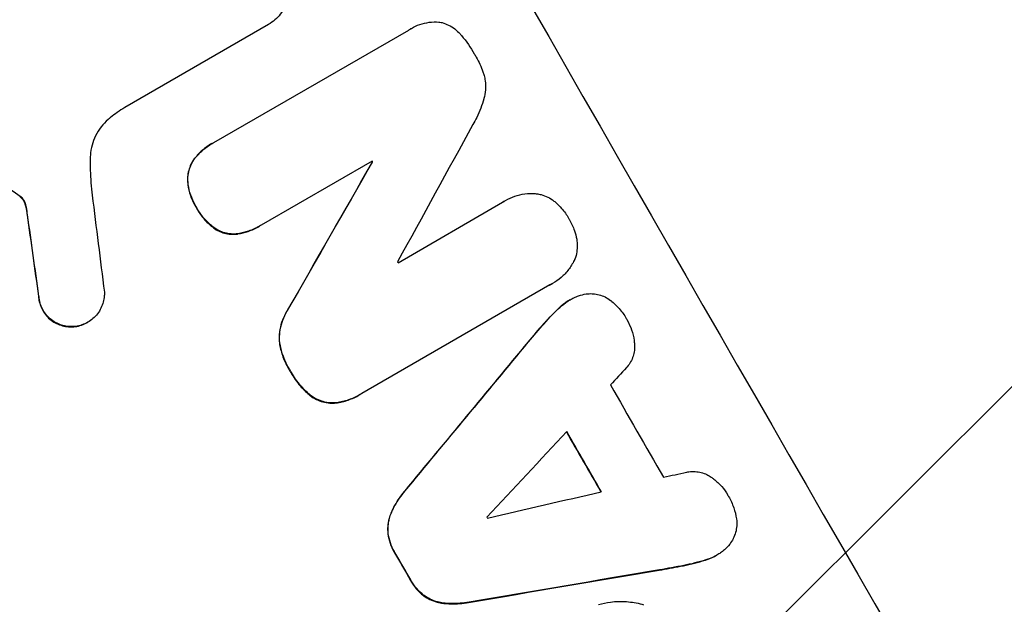
# Model space of a CAD drawing. Units: millimetres. Extents: x -1812 to 2436, y -3036 to 3656.
# Drawn here: x 1068 to 1178, y 2623 to 2688 of the extents above; entities that cross this region are included whole.
import ezdxf

# ---------------------------------------------------------------- set-up
doc = ezdxf.new("R2010")
doc.units = ezdxf.units.MM
doc.header["$LTSCALE"] = 20
doc.layers.add('2d', color=230, linetype='Continuous')
doc.layers.add('EN-Free_Space_Hatch', color=10, linetype='Continuous')

msp = doc.modelspace()

# ---------------------------------------------------------------- hatches: boundary and pattern name
at = {"layer": 'EN-Free_Space_Hatch'}
h = msp.add_hatch(dxfattribs=at)
h.set_pattern_fill('ANSI31', color=256, scale=100)
h.set_pattern_definition([(45, (-10000, 0), (-224.5064, 224.5064), [])])
h.paths.add_polyline_path([(-635.36, 2734.8, 0.79037), (-1582, 2510.04, 0.281027), (-1310.65, 2065.38, 0.218403), (-1232.76, 1235.19), (-1024.71, 874.84, 0.414214), (341.31, 508.82), (1936.3, 1429.68, 0.414214), (2302.33, 2795.71), (2094.28, 3156.06, 0.414214), (728.25, 3522.08)])

# ---------------------------------------------------------------- linework, layer by layer
at = {"layer": '2d'}
for p, q in [((1095.41, 2687.85), (1079.33, 2678.57)), ((1095.39, 2687.84), (1095.44, 2687.87)), ((1089.31, 2674.65), (1111.1, 2687.23)), ((1111.35, 2687.39), (1111.4, 2687.42)), ((1089.07, 2674.52), (1089.12, 2674.54)), ((1107.01, 2672.56), (1094.61, 2665.4)), ((1107.01, 2672.46), (1107.06, 2672.48)), ((1109.9, 2661.19), (1121.6, 2667.95)), ((1121.89, 2668.13), (1121.94, 2668.16)), ((1094.37, 2665.26), (1094.42, 2665.29)), ((1127.15, 2658.83), (1127.19, 2658.85)), ((1126.9, 2658.7), (1105.85, 2646.54)), ((1129.11, 2657.02), (1129.16, 2657.05)), ((1075.15, 2654.5), (1075.2, 2654.52)), ((1105.6, 2646.39), (1105.65, 2646.42)), ((1145.54, 2628.44), (1145.58, 2628.47))]:
    msp.add_line(p, q, dxfattribs=at)
for centre, major_axis, ratio, start_param, end_param in [((1214.95, 2648.38), (549, -950.9), 0.052336, -1.68328, -1.458313), ((1140.17, 2605.21), (550, -952.63), 0.052336, -1.683074, -1.458518), ((1100.67, 2582.4), (1013.5, 1851.51), 0.014136, 1.527615, 1.535921), ((1083.23, 2572.33), (-1078.53, -1890.22), 0.013322, -1.616189, -1.607405), ((1194.07, 2636.33), (549, -950.9), 0.052336, -1.639075, -1.638991), ((1137.33, 2603.57), (-150.85, 1179.39), 0.04455, 1.509811, 1.519016), ((1131.62, 2600.27), (166.93, -1171.27), 0.045077, -1.633817, -1.626041), ((1191.34, 2634.75), (548.5, -950.03), 0.052336, -1.628914, -1.628826), ((1085.18, 2573.46), (-2009.09, -2427.62), 0.006354, -1.598016, -1.591147), ((1091.88, 2577.32), (2516.28, 2719.34), 0.004588, 1.548517, 1.549231), ((1203.29, 2641.65), (548.5, -950.03), 0.052336, -1.607164, -1.596298), ((1090.91, 2576.76), (2539.78, 2732.91), 0.004525, 1.551021, 1.554533), ((1197.37, 2638.23), (549, -950.9), 0.052336, -1.605234, -1.598171), ((1280.29, 2686.1), (-3568.32, -793.61), 0.004713, 1.530312, 1.531036), ((1282.34, 2687.29), (-3652.27, -842.07), 0.004483, 1.52527, 1.528764), ((1186.53, 2631.97), (548.5, -950.03), 0.052336, -1.601769, -1.601675), ((1177.1, 2626.53), (549, -950.9), 0.052336, -1.603316, -1.600088), ((1243.25, 2664.72), (3108.83, 527.21), 0.006346, -1.612236, -1.605376)]:
    msp.add_ellipse(centre, major_axis=major_axis, ratio=ratio, start_param=start_param, end_param=end_param, dxfattribs=at)
at = {"layer": '2d', "extrusion": (0, 0, -1)}
for centre, major_axis, ratio, start_param, end_param in [((1140.17, 2605.21), (-549, 950.9), 0.052336, -1.68328, -1.458313), ((1200.99, 2640.32), (-1009.13, 683.82), 0.042385, -1.467018, -1.459042), ((1083.23, 2572.33), (1077.55, 1888.5), 0.013322, -1.534133, -1.525341), ((1194.07, 2636.33), (-548.5, 950.03), 0.052336, -1.502539, -1.502456), ((1131.62, 2600.27), (-166.78, 1170.21), 0.045077, -1.515485, -1.507702), ((1085.18, 2573.46), (2007.26, 2425.41), 0.006354, -1.550412, -1.543536), ((1197.37, 2638.23), (-548.5, 950.03), 0.052336, -1.543411, -1.536312), ((1177.1, 2626.53), (-548.5, 950.03), 0.052336, -1.541478, -1.538247), ((1243.25, 2664.72), (-3106, -526.73), 0.006346, -1.5362, -1.529334)]:
    msp.add_ellipse(centre, major_axis=major_axis, ratio=ratio, start_param=start_param, end_param=end_param, dxfattribs=at)
at = {"layer": '2d'}
for points, knots in [([(1127.13, 2771.85), (1130.79, 2769.02), (1134.6, 2765.97), (1140.53, 2761.03), (1142.53, 2759.32), (1145.59, 2756.66), (1146.62, 2755.76), (1148.17, 2754.39), (1148.95, 2753.69), (1149.86, 2752.87), (1150.32, 2752.46), (1150.55, 2752.25), (1150.67, 2752.15), (1150.72, 2752.1), (1150.75, 2752.08), (1150.76, 2752.06), (1150.77, 2752.05), (1152.49, 2750.5), (1154.28, 2748.85), (1157.07, 2746.23), (1158.02, 2745.33), (1159.47, 2743.94), (1160.2, 2743.24), (1161.07, 2742.4), (1161.5, 2741.98), (1161.72, 2741.76), (1161.83, 2741.66), (1161.88, 2741.6), (1161.91, 2741.58), (1161.92, 2741.56), (1161.93, 2741.56), (1161.94, 2741.55), (1163.36, 2740.16), (1164.97, 2738.56), (1167.66, 2735.84), (1168.61, 2734.87), (1170.09, 2733.34), (1170.6, 2732.82), (1171.37, 2732.01), (1171.76, 2731.6), (1172.23, 2731.11), (1172.46, 2730.86), (1172.58, 2730.74), (1172.64, 2730.68), (1172.66, 2730.65), (1172.68, 2730.63), (1172.69, 2730.62), (1172.69, 2730.62), (1172.69, 2730.62), (1175.62, 2727.52), (1177.92, 2725), (1180.49, 2722.14), (1181.21, 2721.33), (1182.06, 2720.37), (1182.31, 2720.08), (1182.63, 2719.72), (1182.78, 2719.55), (1182.93, 2719.38), (1183, 2719.3), (1183.03, 2719.26), (1183.05, 2719.24), (1183.06, 2719.24), (1183.06, 2719.23), (1183.06, 2719.23), (1183.06, 2719.23), (1183.06, 2719.23), (1184.98, 2717.04), (1186.76, 2714.95), (1189.26, 2711.98), (1190.07, 2711.01), (1191.23, 2709.6), (1191.79, 2708.91), (1192.44, 2708.12), (1192.76, 2707.73), (1192.92, 2707.53), (1192.99, 2707.43), (1193.03, 2707.39), (1193.05, 2707.36), (1193.06, 2707.35), (1193.07, 2707.34), (1193.07, 2707.34), (1196.74, 2702.8), (1200.14, 2698.4), (1206.43, 2689.92), (1209.32, 2685.84), (1212, 2681.94)], [0, 0, 0, 0, 0.125, 0.125, 0.1875, 0.1875, 0.21875, 0.21875, 0.234375, 0.242187, 0.246094, 0.248047, 0.249023, 0.249512, 0.249756, 0.249756, 0.25, 0.25, 0.3125, 0.3125, 0.34375, 0.34375, 0.359375, 0.367187, 0.371094, 0.373047, 0.374023, 0.374512, 0.374756, 0.374878, 0.374878, 0.375, 0.375, 0.4375, 0.4375, 0.46875, 0.46875, 0.484375, 0.484375, 0.492187, 0.496094, 0.498047, 0.499023, 0.499512, 0.499756, 0.499878, 0.499939, 0.499939, 0.5, 0.5, 0.5625, 0.5625, 0.59375, 0.59375, 0.609375, 0.609375, 0.617187, 0.621094, 0.623047, 0.624023, 0.624512, 0.624756, 0.624878, 0.624939, 0.624939, 0.625, 0.625, 0.6875, 0.6875, 0.71875, 0.71875, 0.734375, 0.742187, 0.746094, 0.748047, 0.749023, 0.749512, 0.749756, 0.749878, 0.749878, 0.75, 0.75, 0.875, 0.875, 1, 1, 1, 1]), ([(1097.08, 2693.86), (1097.21, 2693.63), (1097.33, 2693.38), (1097.51, 2692.84), (1097.57, 2692.56), (1097.65, 2691.97), (1097.66, 2691.68), (1097.62, 2691.1), (1097.57, 2690.81), (1097.42, 2690.28), (1097.32, 2690.01), (1097.07, 2689.49), (1096.91, 2689.23), (1096.55, 2688.77), (1096.35, 2688.55), (1095.91, 2688.17), (1095.68, 2688.01), (1095.44, 2687.87), (1095.43, 2687.86), (1095.42, 2687.86), (1095.41, 2687.85)], [-6.6146, -6.6146, -6.6146, -6.6146, -5.81963, -5.81963, -4.986196, -4.986196, -4.152761, -4.152761, -3.319326, -3.319326, -2.489495, -2.489495, -1.659663, -1.659663, -0.829832, -0.829832, 0, 0, 0, 0.035856, 0.035856, 0.035856, 0.035856]), ([(1111.1, 2687.23), (1111.2, 2687.3), (1111.3, 2687.36), (1111.69, 2687.59), (1112.01, 2687.74), (1112.68, 2687.96), (1113.04, 2688.05), (1113.75, 2688.14), (1114.11, 2688.15), (1114.51, 2688.12), (1114.55, 2688.12), (1114.59, 2688.12)], [15.961096, 15.961096, 15.961096, 15.961096, 16.306501, 16.306501, 17.324163, 17.324163, 18.341826, 18.341826, 19.359488, 19.359488, 19.484565, 19.484565, 19.484565, 19.484565]), ([(1114.59, 2688.12), (1114.67, 2688.1), (1114.75, 2688.08), (1115.07, 2687.99), (1115.32, 2687.9), (1115.8, 2687.66), (1116.04, 2687.52), (1116.47, 2687.18), (1116.67, 2686.99), (1116.87, 2686.76), (1116.9, 2686.72), (1116.93, 2686.68)], [15.223345, 15.223345, 15.223345, 15.223345, 15.459761, 15.459761, 16.233545, 16.233545, 17.007328, 17.007328, 17.781112, 17.781112, 17.91191, 17.91191, 17.91191, 17.91191]), ([(1116.93, 2686.68), (1116.95, 2686.66), (1116.97, 2686.64), (1117.55, 2685.97), (1118.04, 2685.28), (1118.47, 2684.52), (1118.51, 2684.45), (1118.54, 2684.39)], [55.896087, 55.896087, 55.896087, 55.896087, 55.990523, 55.990523, 58.42929, 58.42929, 58.638777, 58.638777, 58.638777, 58.638777]), ([(1118.54, 2684.39), (1118.58, 2684.33), (1118.62, 2684.26), (1118.95, 2683.68), (1119.2, 2683.13), (1119.44, 2682.42), (1119.49, 2682.29), (1119.52, 2682.16)], [42.237494, 42.237494, 42.237494, 42.237494, 42.466418, 42.466418, 44.236834, 44.236834, 44.62424, 44.62424, 44.62424, 44.62424]), ([(1119.52, 2682.16), (1119.58, 2681.95), (1119.62, 2681.75), (1119.69, 2681.2), (1119.69, 2680.86), (1119.65, 2680.19), (1119.59, 2679.86), (1119.51, 2679.55), (1119.5, 2679.54), (1119.5, 2679.54)], [24.340309, 24.340309, 24.340309, 24.340309, 24.933333, 24.933333, 25.893421, 25.893421, 26.853509, 26.853509, 26.873233, 26.873233, 26.873233, 26.873233]), ([(1119.5, 2679.54), (1119.3, 2678.84), (1119.04, 2678.13), (1118.57, 2677.17), (1118.42, 2676.9), (1118.27, 2676.64)], [65.249841, 65.249841, 65.249841, 65.249841, 67.425281, 67.425281, 68.299602, 68.299602, 68.299602, 68.299602]), ([(1079.33, 2678.57), (1079.05, 2678.38), (1078.77, 2678.2), (1078.24, 2677.82), (1077.99, 2677.63), (1077.74, 2677.44)], [71.121511, 71.121511, 71.121511, 71.121511, 72.103972, 72.103972, 73.018308, 73.018308, 73.018308, 73.018308]), ([(1077.74, 2677.44), (1077.65, 2677.37), (1077.57, 2677.3), (1077.19, 2676.97), (1076.92, 2676.69), (1076.45, 2676.07), (1076.24, 2675.73), (1075.9, 2675.04), (1075.77, 2674.69), (1075.58, 2673.98), (1075.51, 2673.6), (1075.48, 2673.12), (1075.47, 2673.02), (1075.47, 2672.92)], [18.424788, 18.424788, 18.424788, 18.424788, 18.745098, 18.745098, 19.846853, 19.846853, 20.948608, 20.948608, 22.050364, 22.050364, 23.154229, 23.154229, 23.438138, 23.438138, 23.438138, 23.438138]), ([(1089.07, 2674.52), (1088.7, 2674.31), (1088.34, 2674.05), (1087.7, 2673.49), (1087.4, 2673.18), (1087.14, 2672.85)], [20.371743, 20.371743, 20.371743, 20.371743, 21.644116, 21.644116, 22.83437, 22.83437, 22.83437, 22.83437]), ([(1087.19, 2672.88), (1087.45, 2673.21), (1087.74, 2673.51), (1088.39, 2674.08), (1088.75, 2674.33), (1089.18, 2674.58), (1089.24, 2674.62), (1089.31, 2674.65)], [17.909164, 17.909164, 17.909164, 17.909164, 19.099417, 19.099417, 20.371792, 20.371792, 20.592134, 20.592134, 20.592134, 20.592134]), ([(1075.47, 2672.92), (1075.46, 2672.46), (1075.47, 2672), (1075.5, 2670.6), (1075.58, 2669.67), (1075.69, 2668.74)], [115.280464, 115.280464, 115.280464, 115.280464, 116.585597, 116.585597, 119.236515, 119.236515, 119.236515, 119.236515]), ([(1087.14, 2672.85), (1087.14, 2672.85), (1087.14, 2672.85), (1086.99, 2672.65), (1086.85, 2672.43), (1086.63, 2671.98), (1086.55, 2671.74), (1086.42, 2671.28), (1086.38, 2671.03), (1086.35, 2670.69), (1086.35, 2670.6), (1086.35, 2670.51)], [12.966595, 12.966595, 12.966595, 12.966595, 12.968485, 12.968485, 13.688469, 13.688469, 14.408454, 14.408454, 15.129614, 15.129614, 15.389528, 15.389528, 15.389528, 15.389528]), ([(1086.4, 2670.53), (1086.4, 2670.63), (1086.4, 2670.72), (1086.42, 2671.06), (1086.47, 2671.31), (1086.59, 2671.77), (1086.68, 2672), (1086.9, 2672.45), (1087.03, 2672.67), (1087.19, 2672.88), (1087.19, 2672.88), (1087.19, 2672.88)], [7.667527, 7.667527, 7.667527, 7.667527, 7.927442, 7.927442, 8.648605, 8.648605, 9.36859, 9.36859, 10.088575, 10.088575, 10.090466, 10.090466, 10.090466, 10.090466]), ([(1086.35, 2670.51), (1086.36, 2670.31), (1086.37, 2670.12), (1086.45, 2669.52), (1086.54, 2669.11), (1086.81, 2668.34), (1086.97, 2667.97), (1087.22, 2667.54), (1087.27, 2667.45), (1087.33, 2667.36)], [25.143494, 25.143494, 25.143494, 25.143494, 25.692502, 25.692502, 26.862411, 26.862411, 28.032321, 28.032321, 28.348911, 28.348911, 28.348911, 28.348911]), ([(1087.38, 2667.39), (1087.32, 2667.48), (1087.26, 2667.57), (1087.02, 2668), (1086.85, 2668.37), (1086.59, 2669.14), (1086.5, 2669.54), (1086.42, 2670.15), (1086.4, 2670.34), (1086.4, 2670.53)], [9.026432, 9.026432, 9.026432, 9.026432, 9.34302, 9.34302, 10.512045, 10.512045, 11.681071, 11.681071, 12.231727, 12.231727, 12.231727, 12.231727]), ([(1121.6, 2667.95), (1121.71, 2668.02), (1121.82, 2668.09), (1122.25, 2668.34), (1122.6, 2668.5), (1123.32, 2668.75), (1123.7, 2668.84), (1124.47, 2668.94), (1124.87, 2668.95), (1125.31, 2668.92), (1125.37, 2668.91), (1125.42, 2668.91)], [17.201925, 17.201925, 17.201925, 17.201925, 17.59845, 17.59845, 18.697961, 18.697961, 19.797472, 19.797472, 20.896983, 20.896983, 21.06706, 21.06706, 21.06706, 21.06706]), ([(1125.42, 2668.91), (1125.59, 2668.88), (1125.75, 2668.85), (1126.16, 2668.74), (1126.41, 2668.65), (1126.9, 2668.41), (1127.13, 2668.26), (1127.4, 2668.05), (1127.46, 2668.01), (1127.51, 2667.96)], [15.092252, 15.092252, 15.092252, 15.092252, 15.577063, 15.577063, 16.356733, 16.356733, 17.136402, 17.136402, 17.333328, 17.333328, 17.333328, 17.333328]), ([(1067.58, 2668.59), (1067.62, 2668.57), (1067.65, 2668.55), (1067.71, 2668.5), (1067.73, 2668.48), (1067.75, 2668.46)], [3.8423361, 3.8423361, 3.8423361, 3.8423361, 3.9626511, 3.9626511, 4.0436493, 4.0436493, 4.0436493, 4.0436493]), ([(1067.8, 2668.49), (1067.78, 2668.51), (1067.75, 2668.53), (1067.7, 2668.57), (1067.66, 2668.6), (1067.63, 2668.62)], [1.7207269, 1.7207269, 1.7207269, 1.7207269, 1.8020372, 1.8020372, 1.9220516, 1.9220516, 1.9220516, 1.9220516]), ([(1067.75, 2668.46), (1067.86, 2668.36), (1067.96, 2668.24), (1068.05, 2668.07), (1068.08, 2668.02), (1068.1, 2667.97)], [6.2176712, 6.2176712, 6.2176712, 6.2176712, 6.6476546, 6.6476546, 6.8115062, 6.8115062, 6.8115062, 6.8115062]), ([(1068.15, 2668), (1068.12, 2668.05), (1068.1, 2668.1), (1068, 2668.27), (1067.91, 2668.39), (1067.8, 2668.49)], [2.051969, 2.051969, 2.051969, 2.051969, 2.2158216, 2.2158216, 2.6458075, 2.6458075, 2.6458075, 2.6458075]), ([(1068.1, 2667.97), (1068.13, 2667.9), (1068.15, 2667.84), (1068.22, 2667.63), (1068.26, 2667.49), (1068.28, 2667.35)], [12.4301936, 12.4301936, 12.4301936, 12.4301936, 12.6375874, 12.6375874, 13.0470664, 13.0470664, 13.0470664, 13.0470664]), ([(1068.33, 2667.38), (1068.3, 2667.52), (1068.27, 2667.66), (1068.2, 2667.86), (1068.17, 2667.93), (1068.15, 2668)], [3.1277042, 3.1277042, 3.1277042, 3.1277042, 3.5375766, 3.5375766, 3.7445401, 3.7445401, 3.7445401, 3.7445401]), ([(1127.51, 2667.96), (1127.76, 2667.74), (1127.99, 2667.51), (1128.5, 2666.92), (1128.76, 2666.56), (1129, 2666.15), (1129.02, 2666.11), (1129.03, 2666.08)], [28.768035, 28.768035, 28.768035, 28.768035, 29.705044, 29.705044, 30.997767, 30.997767, 31.119779, 31.119779, 31.119779, 31.119779]), ([(1068.28, 2667.35), (1068.3, 2667.27), (1068.31, 2667.19), (1068.36, 2666.91), (1068.39, 2666.72), (1068.42, 2666.52)], [25.5116165, 25.5116165, 25.5116165, 25.5116165, 25.7461134, 25.7461134, 26.3046113, 26.3046113, 26.3046113, 26.3046113]), ([(1087.33, 2667.36), (1087.38, 2667.27), (1087.42, 2667.19), (1087.68, 2666.75), (1087.92, 2666.4), (1088.48, 2665.75), (1088.8, 2665.45), (1089.28, 2665.08), (1089.43, 2664.97), (1089.57, 2664.88)], [29.232672, 29.232672, 29.232672, 29.232672, 29.527843, 29.527843, 30.758944, 30.758944, 31.990046, 31.990046, 32.488568, 32.488568, 32.488568, 32.488568]), ([(1089.62, 2664.9), (1089.47, 2665), (1089.33, 2665.1), (1088.84, 2665.48), (1088.53, 2665.78), (1087.97, 2666.43), (1087.72, 2666.77), (1087.47, 2667.21), (1087.42, 2667.3), (1087.38, 2667.39)], [6.880678, 6.880678, 6.880678, 6.880678, 7.379204, 7.379204, 8.61031, 8.61031, 9.841416, 9.841416, 10.136588, 10.136588, 10.136588, 10.136588]), ([(1129.03, 2666.08), (1129.05, 2666.05), (1129.07, 2666.01), (1129.31, 2665.61), (1129.49, 2665.2), (1129.74, 2664.46), (1129.83, 2664.14), (1129.89, 2663.82)], [30.924008, 30.924008, 30.924008, 30.924008, 31.037107, 31.037107, 32.331128, 32.331128, 33.267571, 33.267571, 33.267571, 33.267571]), ([(1089.57, 2664.88), (1089.65, 2664.83), (1089.73, 2664.79), (1090.03, 2664.64), (1090.26, 2664.56), (1090.71, 2664.44), (1090.95, 2664.39), (1091.43, 2664.36), (1091.68, 2664.37), (1091.94, 2664.4), (1091.96, 2664.4), (1091.98, 2664.41)], [18.72132, 18.72132, 18.72132, 18.72132, 18.978298, 18.978298, 19.682019, 19.682019, 20.383794, 20.383794, 21.085569, 21.085569, 21.131544, 21.131544, 21.131544, 21.131544]), ([(1092.02, 2664.43), (1092.01, 2664.43), (1091.99, 2664.43), (1091.73, 2664.39), (1091.48, 2664.39), (1090.99, 2664.42), (1090.75, 2664.46), (1090.3, 2664.58), (1090.07, 2664.67), (1089.77, 2664.82), (1089.7, 2664.86), (1089.62, 2664.9)], [1.35763, 1.35763, 1.35763, 1.35763, 1.404457, 1.404457, 2.106685, 2.106685, 2.808914, 2.808914, 3.512185, 3.512185, 3.767874, 3.767874, 3.767874, 3.767874]), ([(1091.98, 2664.41), (1092.37, 2664.47), (1092.76, 2664.57), (1093.57, 2664.85), (1093.99, 2665.04), (1094.37, 2665.26)], [-2.464002, -2.464002, -2.464002, -2.464002, -1.332744, -1.332744, 0, 0, 0, 0]), ([(1094.61, 2665.4), (1094.54, 2665.36), (1094.48, 2665.32), (1094.42, 2665.29), (1094.04, 2665.06), (1093.62, 2664.87), (1092.8, 2664.59), (1092.42, 2664.5), (1092.02, 2664.43)], [-0.215709, -0.215709, -0.215709, -0.215709, 0, 0, 0, 1.331852, 1.331852, 2.463901, 2.463901, 2.463901, 2.463901]), ([(1129.89, 2663.82), (1129.9, 2663.75), (1129.91, 2663.69), (1129.95, 2663.35), (1129.96, 2663.07), (1129.92, 2662.52), (1129.88, 2662.25), (1129.77, 2661.84), (1129.72, 2661.69), (1129.65, 2661.53)], [20.298404, 20.298404, 20.298404, 20.298404, 20.479966, 20.479966, 21.26814, 21.26814, 22.056313, 22.056313, 22.535915, 22.535915, 22.535915, 22.535915]), ([(1129.65, 2661.53), (1129.64, 2661.5), (1129.63, 2661.47), (1129.44, 2661.09), (1129.22, 2660.74), (1128.73, 2660.1), (1128.45, 2659.8), (1127.85, 2659.27), (1127.52, 2659.05), (1127.19, 2658.85), (1127.1, 2658.8), (1127, 2658.75), (1126.9, 2658.7)], [-3.528687, -3.528687, -3.528687, -3.528687, -3.435461, -3.435461, -2.290307, -2.290307, -1.145154, -1.145154, 0, 0, 0, 0.327926, 0.327926, 0.327926, 0.327926]), ([(1077.05, 2657.9), (1077.06, 2657.76), (1077.06, 2657.62), (1077.03, 2657.24), (1076.99, 2657), (1076.87, 2656.55), (1076.78, 2656.32), (1076.57, 2655.89), (1076.44, 2655.67), (1076.14, 2655.28), (1075.96, 2655.1), (1075.6, 2654.78), (1075.4, 2654.64), (1075.2, 2654.52), (1075, 2654.41), (1074.78, 2654.31), (1074.32, 2654.15), (1074.08, 2654.09), (1073.74, 2654.05), (1073.65, 2654.04), (1073.56, 2654.04)], [-3.885313, -3.885313, -3.885313, -3.885313, -3.493176, -3.493176, -2.792986, -2.792986, -2.094739, -2.094739, -1.396493, -1.396493, -0.698246, -0.698246, 0, 0, 0, 0.698699, 0.698699, 1.397397, 1.397397, 1.656109, 1.656109, 1.656109, 1.656109]), ([(1129.57, 2657.26), (1129.74, 2657.35), (1129.92, 2657.43), (1130.38, 2657.58), (1130.66, 2657.65), (1131.18, 2657.72), (1131.4, 2657.73), (1131.63, 2657.72)], [13.40686, 13.40686, 13.40686, 13.40686, 13.972643, 13.972643, 14.794191, 14.794191, 15.434668, 15.434668, 15.434668, 15.434668]), ([(1131.63, 2657.72), (1131.65, 2657.72), (1131.67, 2657.72), (1131.94, 2657.7), (1132.17, 2657.66), (1132.62, 2657.54), (1132.85, 2657.46), (1133.28, 2657.24), (1133.49, 2657.11), (1133.69, 2656.96), (1133.7, 2656.95), (1133.71, 2656.94)], [13.115445, 13.115445, 13.115445, 13.115445, 13.182508, 13.182508, 13.876185, 13.876185, 14.570235, 14.570235, 15.264286, 15.264286, 15.29846, 15.29846, 15.29846, 15.29846]), ([(1069.69, 2657.43), (1069.69, 2657.35), (1069.7, 2657.26), (1069.74, 2656.94), (1069.8, 2656.7), (1069.95, 2656.25), (1070.05, 2656.03), (1070.28, 2655.63), (1070.41, 2655.44), (1070.73, 2655.08), (1070.9, 2654.91), (1071.29, 2654.61), (1071.49, 2654.48), (1071.92, 2654.27), (1072.15, 2654.19), (1072.59, 2654.07), (1072.82, 2654.03), (1073.21, 2654), (1073.36, 2654), (1073.51, 2654.01)], [14.884916, 14.884916, 14.884916, 14.884916, 15.118623, 15.118623, 15.80643, 15.80643, 16.494237, 16.494237, 17.18196, 17.18196, 17.869682, 17.869682, 18.557404, 18.557404, 19.245127, 19.245127, 19.93183, 19.93183, 20.364263, 20.364263, 20.364263, 20.364263]), ([(1073.56, 2654.04), (1073.41, 2654.03), (1073.26, 2654.03), (1072.87, 2654.06), (1072.63, 2654.1), (1072.19, 2654.22), (1071.97, 2654.3), (1071.54, 2654.51), (1071.33, 2654.64), (1070.95, 2654.94), (1070.77, 2655.1), (1070.46, 2655.47), (1070.32, 2655.66), (1070.1, 2656.06), (1070, 2656.27), (1069.84, 2656.73), (1069.79, 2656.97), (1069.75, 2657.29), (1069.74, 2657.37), (1069.73, 2657.45)], [1.627614, 1.627614, 1.627614, 1.627614, 2.05878, 2.05878, 2.74504, 2.74504, 3.433209, 3.433209, 4.121378, 4.121378, 4.809547, 4.809547, 5.497716, 5.497716, 6.186013, 6.186013, 6.87431, 6.87431, 7.107115, 7.107115, 7.107115, 7.107115]), ([(1129.11, 2657.02), (1128.78, 2656.83), (1128.46, 2656.6), (1128.11, 2656.29), (1128.05, 2656.25), (1128, 2656.2)], [18.301566, 18.301566, 18.301566, 18.301566, 19.445186, 19.445186, 19.6447, 19.6447, 19.6447, 19.6447]), ([(1128.05, 2656.23), (1128.1, 2656.27), (1128.15, 2656.32), (1128.51, 2656.63), (1128.83, 2656.86), (1129.29, 2657.12), (1129.43, 2657.2), (1129.57, 2657.26)], [16.958464, 16.958464, 16.958464, 16.958464, 17.158238, 17.158238, 18.30158, 18.30158, 18.763221, 18.763221, 18.763221, 18.763221]), ([(1133.71, 2656.94), (1134.05, 2656.67), (1134.37, 2656.37), (1134.95, 2655.7), (1135.21, 2655.33), (1135.46, 2654.89), (1135.5, 2654.82), (1135.53, 2654.76)], [29.084773, 29.084773, 29.084773, 29.084773, 30.311667, 30.311667, 31.629976, 31.629976, 31.839553, 31.839553, 31.839553, 31.839553]), ([(1097.54, 2655.87), (1097.41, 2655.67), (1097.29, 2655.47), (1097.03, 2654.92), (1096.9, 2654.57), (1096.71, 2653.88), (1096.65, 2653.51), (1096.6, 2652.83), (1096.6, 2652.51), (1096.63, 2652.2)], [19.776566, 19.776566, 19.776566, 19.776566, 20.444156, 20.444156, 21.519813, 21.519813, 22.596435, 22.596435, 23.483263, 23.483263, 23.483263, 23.483263]), ([(1096.68, 2652.23), (1096.65, 2652.54), (1096.64, 2652.86), (1096.69, 2653.54), (1096.76, 2653.91), (1096.94, 2654.6), (1097.07, 2654.95), (1097.34, 2655.5), (1097.46, 2655.7), (1097.58, 2655.9)], [10.951188, 10.951188, 10.951188, 10.951188, 11.839345, 11.839345, 12.916433, 12.916433, 13.991627, 13.991627, 14.657896, 14.657896, 14.657896, 14.657896]), ([(1073.51, 2654.01), (1073.6, 2654.01), (1073.7, 2654.02), (1074.03, 2654.07), (1074.27, 2654.12), (1074.73, 2654.28), (1074.95, 2654.38), (1075.15, 2654.5)], [-1.656042, -1.656042, -1.656042, -1.656042, -1.396493, -1.396493, -0.698247, -0.698247, 0, 0, 0, 0]), ([(1135.53, 2654.76), (1135.54, 2654.75), (1135.54, 2654.75), (1135.74, 2654.4), (1135.9, 2654.04), (1136.16, 2653.28), (1136.26, 2652.88), (1136.33, 2652.35), (1136.34, 2652.22), (1136.35, 2652.09)], [27.683695, 27.683695, 27.683695, 27.683695, 27.710763, 27.710763, 28.865798, 28.865798, 30.020833, 30.020833, 30.381003, 30.381003, 30.381003, 30.381003]), ([(1096.63, 2652.2), (1096.71, 2651.74), (1096.82, 2651.28), (1097.14, 2650.33), (1097.37, 2649.84), (1097.67, 2649.3), (1097.72, 2649.22), (1097.78, 2649.13)], [34.361321, 34.361321, 34.361321, 34.361321, 35.691808, 35.691808, 37.245152, 37.245152, 37.545819, 37.545819, 37.545819, 37.545819]), ([(1097.82, 2649.16), (1097.77, 2649.24), (1097.72, 2649.33), (1097.41, 2649.86), (1097.19, 2650.35), (1096.86, 2651.31), (1096.75, 2651.76), (1096.68, 2652.23)], [12.112956, 12.112956, 12.112956, 12.112956, 12.413623, 12.413623, 13.966972, 13.966972, 15.297462, 15.297462, 15.297462, 15.297462]), ([(1136.35, 2652.09), (1136.36, 2651.91), (1136.36, 2651.72), (1136.34, 2651.31), (1136.3, 2651.09), (1136.18, 2650.67), (1136.11, 2650.46), (1135.9, 2650.04), (1135.78, 2649.85), (1135.58, 2649.59), (1135.52, 2649.51), (1135.46, 2649.45)], [17.184479, 17.184479, 17.184479, 17.184479, 17.704142, 17.704142, 18.359963, 18.359963, 19.015484, 19.015484, 19.671006, 19.671006, 19.937361, 19.937361, 19.937361, 19.937361]), ([(1097.78, 2649.13), (1097.83, 2649.04), (1097.88, 2648.95), (1098.22, 2648.35), (1098.57, 2647.86), (1099.27, 2647.05), (1099.59, 2646.72), (1099.95, 2646.42)], [41.827697, 41.827697, 41.827697, 41.827697, 42.132218, 42.132218, 43.8882, 43.8882, 45.199253, 45.199253, 45.199253, 45.199253]), ([(1099.99, 2646.45), (1099.64, 2646.75), (1099.31, 2647.08), (1098.61, 2647.88), (1098.26, 2648.38), (1097.92, 2648.98), (1097.87, 2649.07), (1097.82, 2649.16)], [10.97522, 10.97522, 10.97522, 10.97522, 12.286277, 12.286277, 14.042262, 14.042262, 14.346783, 14.346783, 14.346783, 14.346783]), ([(1099.95, 2646.42), (1099.99, 2646.38), (1100.04, 2646.35), (1100.3, 2646.15), (1100.53, 2646), (1101.01, 2645.77), (1101.26, 2645.67), (1101.75, 2645.54), (1102.01, 2645.5), (1102.5, 2645.46), (1102.74, 2645.47), (1102.97, 2645.49)], [19.736273, 19.736273, 19.736273, 19.736273, 19.90277, 19.90277, 20.668729, 20.668729, 21.434687, 21.434687, 22.199549, 22.199549, 22.863743, 22.863743, 22.863743, 22.863743]), ([(1103.02, 2645.52), (1102.78, 2645.49), (1102.55, 2645.49), (1102.05, 2645.52), (1101.79, 2645.57), (1101.3, 2645.7), (1101.05, 2645.79), (1100.57, 2646.03), (1100.34, 2646.17), (1100.08, 2646.37), (1100.04, 2646.41), (1099.99, 2646.45)], [1.630424, 1.630424, 1.630424, 1.630424, 2.295344, 2.295344, 3.060458, 3.060458, 3.826166, 3.826166, 4.591873, 4.591873, 4.757892, 4.757892, 4.757892, 4.757892]), ([(1102.97, 2645.49), (1103.43, 2645.55), (1103.89, 2645.66), (1104.77, 2645.97), (1105.2, 2646.17), (1105.6, 2646.39)], [-2.688645, -2.688645, -2.688645, -2.688645, -1.37432, -1.37432, 0, 0, 0, 0]), ([(1105.85, 2646.54), (1105.78, 2646.5), (1105.72, 2646.46), (1105.65, 2646.42), (1105.25, 2646.19), (1104.82, 2645.99), (1103.93, 2645.69), (1103.48, 2645.58), (1103.02, 2645.52)], [-0.240469, -0.240469, -0.240469, -0.240469, 0, 0, 0, 1.374798, 1.374798, 2.688704, 2.688704, 2.688704, 2.688704]), ([(1142.19, 2637.75), (1142.27, 2637.77), (1142.36, 2637.78), (1142.68, 2637.83), (1142.92, 2637.83), (1143.38, 2637.8), (1143.61, 2637.76), (1144.03, 2637.65), (1144.25, 2637.57), (1144.61, 2637.39), (1144.77, 2637.3), (1144.92, 2637.2)], [11.693852, 11.693852, 11.693852, 11.693852, 11.946813, 11.946813, 12.610449, 12.610449, 13.274086, 13.274086, 13.937911, 13.937911, 14.442968, 14.442968, 14.442968, 14.442968]), ([(1144.92, 2637.2), (1145.02, 2637.12), (1145.13, 2637.05), (1145.55, 2636.72), (1145.85, 2636.44), (1146.38, 2635.83), (1146.6, 2635.51), (1146.8, 2635.17), (1146.81, 2635.16), (1146.81, 2635.15)], [24.954102, 24.954102, 24.954102, 24.954102, 25.317286, 25.317286, 26.468176, 26.468176, 27.619067, 27.619067, 27.652861, 27.652861, 27.652861, 27.652861]), ([(1110.64, 2635.62), (1110.53, 2635.49), (1110.42, 2635.35), (1109.92, 2634.7), (1109.58, 2634.15), (1109.23, 2633.44), (1109.17, 2633.31), (1109.11, 2633.17)], [32.387192, 32.387192, 32.387192, 32.387192, 32.882537, 32.882537, 34.70898, 34.70898, 35.129905, 35.129905, 35.129905, 35.129905]), ([(1109.16, 2633.2), (1109.21, 2633.33), (1109.28, 2633.47), (1109.62, 2634.17), (1109.96, 2634.73), (1110.46, 2635.38), (1110.57, 2635.51), (1110.69, 2635.65)], [23.329405, 23.329405, 23.329405, 23.329405, 23.750331, 23.750331, 25.576774, 25.576774, 26.072119, 26.072119, 26.072119, 26.072119]), ([(1146.81, 2635.15), (1146.84, 2635.11), (1146.86, 2635.06), (1147.11, 2634.63), (1147.3, 2634.21), (1147.59, 2633.36), (1147.7, 2632.94), (1147.76, 2632.52)], [32.07542, 32.07542, 32.07542, 32.07542, 32.220348, 32.220348, 33.562886, 33.562886, 34.783782, 34.783782, 34.783782, 34.783782]), ([(1109.11, 2633.17), (1109.02, 2632.97), (1108.95, 2632.76), (1108.82, 2632.27), (1108.77, 2631.97), (1108.73, 2631.42), (1108.74, 2631.16), (1108.76, 2630.9)], [16.917004, 16.917004, 16.917004, 16.917004, 17.558166, 17.558166, 18.436267, 18.436267, 19.159543, 19.159543, 19.159543, 19.159543]), ([(1108.8, 2630.93), (1108.78, 2631.19), (1108.78, 2631.44), (1108.82, 2632), (1108.87, 2632.3), (1109, 2632.79), (1109.07, 2633), (1109.16, 2633.2)], [8.934275, 8.934275, 8.934275, 8.934275, 9.657552, 9.657552, 10.535653, 10.535653, 11.176816, 11.176816, 11.176816, 11.176816]), ([(1147.76, 2632.52), (1147.76, 2632.51), (1147.76, 2632.51), (1147.8, 2632.25), (1147.8, 2631.99), (1147.77, 2631.48), (1147.73, 2631.24), (1147.6, 2630.77), (1147.51, 2630.53), (1147.4, 2630.3), (1147.4, 2630.3), (1147.4, 2630.3)], [18.90768, 18.90768, 18.90768, 18.90768, 18.917332, 18.917332, 19.644971, 19.644971, 20.37261, 20.37261, 21.100114, 21.100114, 21.102897, 21.102897, 21.102897, 21.102897]), ([(1108.76, 2630.9), (1108.76, 2630.89), (1108.76, 2630.87), (1108.81, 2630.49), (1108.9, 2630.13), (1109.13, 2629.45), (1109.28, 2629.13), (1109.47, 2628.79), (1109.49, 2628.76), (1109.51, 2628.73)], [22.585124, 22.585124, 22.585124, 22.585124, 22.6389, 22.6389, 23.668149, 23.668149, 24.697397, 24.697397, 24.81631, 24.81631, 24.81631, 24.81631]), ([(1109.55, 2628.75), (1109.53, 2628.79), (1109.51, 2628.82), (1109.32, 2629.15), (1109.17, 2629.48), (1108.94, 2630.16), (1108.86, 2630.51), (1108.81, 2630.89), (1108.81, 2630.91), (1108.8, 2630.93)], [8.113175, 8.113175, 8.113175, 8.113175, 8.232089, 8.232089, 9.261338, 9.261338, 10.290588, 10.290588, 10.344364, 10.344364, 10.344364, 10.344364]), ([(1147.4, 2630.3), (1147.29, 2630.08), (1147.15, 2629.88), (1146.83, 2629.45), (1146.63, 2629.24), (1146.28, 2628.93), (1146.14, 2628.82), (1145.99, 2628.72)], [-2.319423, -2.319423, -2.319423, -2.319423, -1.623081, -1.623081, -0.811541, -0.811541, -0.284654, -0.284654, -0.284654, -0.284654]), ([(1144.28, 2627.9), (1144.35, 2627.92), (1144.42, 2627.94), (1144.86, 2628.09), (1145.21, 2628.26), (1145.54, 2628.44)], [-1.330999, -1.330999, -1.330999, -1.330999, -1.118073, -1.118073, 0, 0, 0, 0]), ([(1145.99, 2628.72), (1145.85, 2628.63), (1145.72, 2628.55), (1145.58, 2628.47), (1145.26, 2628.28), (1144.91, 2628.12), (1144.47, 2627.97), (1144.4, 2627.95), (1144.33, 2627.93)], [-0.473545, -0.473545, -0.473545, -0.473545, 0, 0, 0, 1.118073, 1.118073, 1.330999, 1.330999, 1.330999, 1.330999]), ([(1139.12, 2626.78), (1139.21, 2626.79), (1139.3, 2626.81), (1140.2, 2626.96), (1141.01, 2627.11), (1141.82, 2627.27)], [75.239542, 75.239542, 75.239542, 75.239542, 75.50533, 75.50533, 77.791263, 77.791263, 77.791263, 77.791263]), ([(1111.28, 2625.65), (1111.29, 2625.62), (1111.31, 2625.59), (1111.51, 2625.25), (1111.71, 2624.96), (1112.19, 2624.41), (1112.46, 2624.15), (1112.77, 2623.92), (1112.78, 2623.91), (1112.79, 2623.9)], [24.928066, 24.928066, 24.928066, 24.928066, 25.044781, 25.044781, 26.088488, 26.088488, 27.132196, 27.132196, 27.171519, 27.171519, 27.171519, 27.171519]), ([(1112.83, 2623.93), (1112.82, 2623.94), (1112.81, 2623.94), (1112.51, 2624.18), (1112.24, 2624.43), (1111.76, 2624.98), (1111.55, 2625.28), (1111.36, 2625.61), (1111.34, 2625.65), (1111.32, 2625.68)], [6.221186, 6.221186, 6.221186, 6.221186, 6.260689, 6.260689, 7.304301, 7.304301, 8.347913, 8.347913, 8.464627, 8.464627, 8.464627, 8.464627]), ([(1112.79, 2623.9), (1113, 2623.75), (1113.22, 2623.62), (1113.72, 2623.37), (1114, 2623.27), (1114.49, 2623.14), (1114.71, 2623.09), (1114.93, 2623.07)], [22.972573, 22.972573, 22.972573, 22.972573, 23.697996, 23.697996, 24.575763, 24.575763, 25.215787, 25.215787, 25.215787, 25.215787]), ([(1114.97, 2623.09), (1114.75, 2623.12), (1114.54, 2623.16), (1114.05, 2623.29), (1113.76, 2623.4), (1113.26, 2623.65), (1113.04, 2623.78), (1112.83, 2623.93)], [2.870215, 2.870215, 2.870215, 2.870215, 3.50992, 3.50992, 4.387771, 4.387771, 5.11343, 5.11343, 5.11343, 5.11343]), ([(1114.93, 2623.07), (1115.07, 2623.05), (1115.21, 2623.04), (1115.99, 2622.98), (1116.65, 2623), (1117.46, 2623.11), (1117.63, 2623.14), (1117.8, 2623.17)], [53.070769, 53.070769, 53.070769, 53.070769, 53.478815, 53.478815, 55.322494, 55.322494, 55.812445, 55.812445, 55.812445, 55.812445]), ([(1117.85, 2623.19), (1117.68, 2623.16), (1117.51, 2623.14), (1116.69, 2623.03), (1116.04, 2623.01), (1115.25, 2623.06), (1115.11, 2623.08), (1114.97, 2623.09)], [3.197407, 3.197407, 3.197407, 3.197407, 3.687358, 3.687358, 5.531037, 5.531037, 5.939083, 5.939083, 5.939083, 5.939083]), ([(1132.34, 2622.92), (1132.77, 2623.05), (1133.22, 2623.14), (1134.27, 2623.28), (1134.87, 2623.3), (1136.05, 2623.21), (1136.63, 2623.11), (1137.24, 2622.95), (1137.3, 2622.93), (1137.36, 2622.91)], [29.238355, 29.238355, 29.238355, 29.238355, 30.53042, 30.53042, 32.226555, 32.226555, 33.922689, 33.922689, 34.118845, 34.118845, 34.118845, 34.118845])]:
    msp.add_open_spline(points, degree=3, knots=knots, dxfattribs=at)
for points in [[(1095.36, 2687.83), (1095.37, 2687.83), (1095.38, 2687.84), (1095.39, 2687.84)], [(1111.35, 2687.39), (1111.26, 2687.34), (1111.16, 2687.27), (1111.06, 2687.21)], [(1121.89, 2668.13), (1121.78, 2668.07), (1121.66, 2668), (1121.55, 2667.92)], [(1068.46, 2666.55), (1068.42, 2666.83), (1068.38, 2667.1), (1068.33, 2667.38)], [(1126.86, 2658.67), (1126.96, 2658.72), (1127.05, 2658.77), (1127.15, 2658.83)], [(1128, 2656.2), (1127.38, 2655.63), (1126.78, 2655.02), (1126.23, 2654.38)], [(1126.27, 2654.4), (1126.83, 2655.05), (1127.42, 2655.66), (1128.05, 2656.23)], [(1124.49, 2652.32), (1125.07, 2653.02), (1125.67, 2653.72), (1126.27, 2654.4)], [(1126.23, 2654.38), (1125.62, 2653.69), (1125.03, 2652.99), (1124.44, 2652.29)], [(1141.86, 2627.3), (1140.96, 2627.12), (1140.06, 2626.96), (1139.16, 2626.8)], [(1141.82, 2627.27), (1142.65, 2627.43), (1143.48, 2627.64), (1144.28, 2627.9)], [(1144.33, 2627.93), (1143.52, 2627.67), (1142.7, 2627.46), (1141.86, 2627.3)]]:
    msp.add_open_spline(points, degree=3, dxfattribs=at)

doc.saveas('drawing.dxf')
